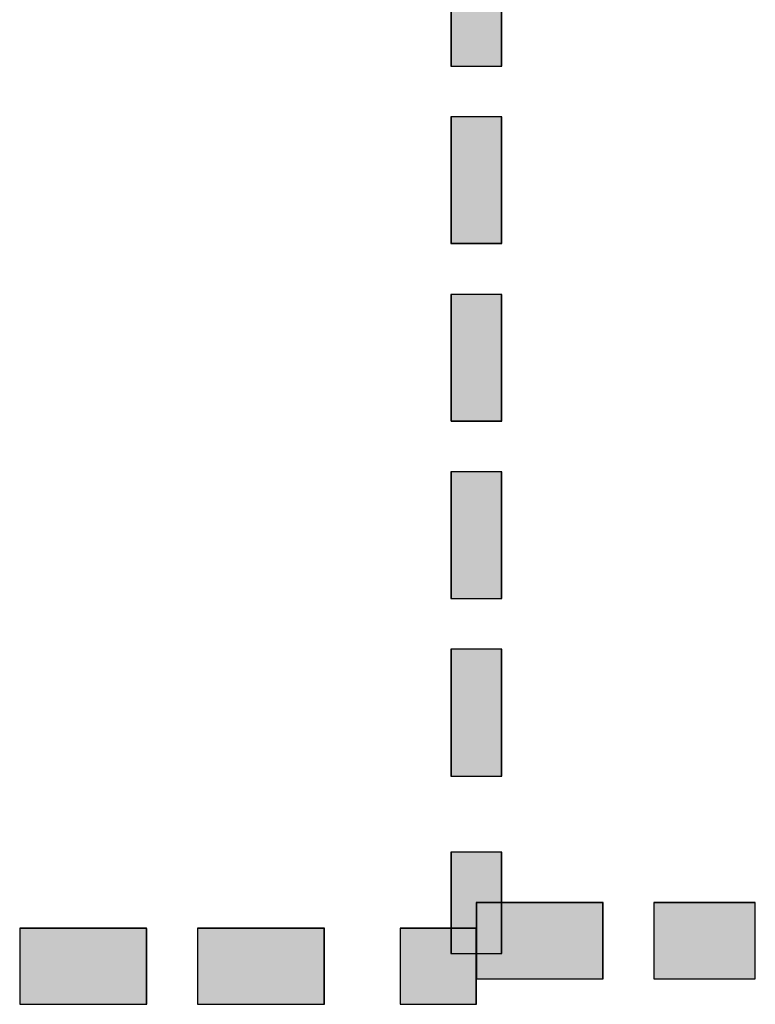
# Model space of a CAD drawing. Extents: x 0 to 210, y 85 to 212.
# Drawn here: x 13 to 16, y 135 to 139 of the extents above; entities that cross this region are included whole.
import ezdxf

# ---------------------------------------------------------------- set-up
doc = ezdxf.new("R2010")
doc.units = 0
doc.layers.add('LIVELLO_1', color=7, linetype='CONTINUOUS')

# ---------------------------------------------------------------- blocks, each defined once
blk = doc.blocks.new('BLOCK_4214')
at = {"layer": 'LIVELLO_1'}
blk.add_lwpolyline([(14.3357, 139.0075), (14.5354, 139.0075), (14.5354, 139.5078), (14.3357, 139.5078), (14.3357, 139.0075)], dxfattribs=at)
blk = doc.blocks.new('BLOCK_4213')
at = {"layer": 'LIVELLO_1'}
blk.add_blockref('BLOCK_4214', (0, 0), dxfattribs=at)
blk = doc.blocks.new('BLOCK_4216')
at = {"layer": 'LIVELLO_1'}
blk.add_lwpolyline([(14.3359, 139.0075), (14.5354, 139.0075), (14.5354, 139.5071), (14.3359, 139.5071), (14.3359, 139.0075)], dxfattribs=at)
blk = doc.blocks.new('*U5383')
at = {"layer": 'LIVELLO_1', "color": 7, "extrusion": (0, 0, -1)}
for points in [[(-14.3359, 139.0075), (-14.3359, 139.5067), (-14.535, 139.0075)], [(-14.535, 139.0075), (-14.3359, 139.5067), (-14.535, 139.5067)]]:
    blk.add_solid(points, dxfattribs=at)
blk = doc.blocks.new('BLOCK_4217')
at = {"layer": 'LIVELLO_1'}
blk.add_lwpolyline([(14.3359, 139.0075), (14.535, 139.0075), (14.535, 139.5067), (14.3359, 139.5067), (14.3359, 139.0075), (14.3359, 139.0075)], dxfattribs=at)
at = {"layer": 'LIVELLO_1', "color": 7}
blk.add_blockref('*U5383', (0, 0), dxfattribs=at)
blk = doc.blocks.new('BLOCK_4215')
at = {"layer": 'LIVELLO_1'}
for name in ['BLOCK_4216', 'BLOCK_4217']:
    blk.add_blockref(name, (0, 0), dxfattribs=at)
blk = doc.blocks.new('BLOCK_4219')
at = {"layer": 'LIVELLO_1'}
blk.add_lwpolyline([(14.3357, 138.3096), (14.5354, 138.3096), (14.5354, 138.8081), (14.3357, 138.8081), (14.3357, 138.3096)], dxfattribs=at)
blk = doc.blocks.new('BLOCK_4218')
at = {"layer": 'LIVELLO_1'}
blk.add_blockref('BLOCK_4219', (0, 0), dxfattribs=at)
blk = doc.blocks.new('BLOCK_4221')
at = {"layer": 'LIVELLO_1'}
blk.add_lwpolyline([(14.3359, 138.3102), (14.5354, 138.3102), (14.5354, 138.8088), (14.3359, 138.8088), (14.3359, 138.3102)], dxfattribs=at)
blk = doc.blocks.new('*U5384')
at = {"layer": 'LIVELLO_1', "color": 7, "extrusion": (0, 0, -1)}
for points in [[(-14.3359, 138.3102), (-14.3359, 138.8084), (-14.535, 138.3102)], [(-14.535, 138.3102), (-14.3359, 138.8084), (-14.535, 138.8084)]]:
    blk.add_solid(points, dxfattribs=at)
blk = doc.blocks.new('BLOCK_4222')
at = {"layer": 'LIVELLO_1'}
blk.add_lwpolyline([(14.3359, 138.3102), (14.535, 138.3102), (14.535, 138.8084), (14.3359, 138.8084), (14.3359, 138.3102), (14.3359, 138.3102)], dxfattribs=at)
at = {"layer": 'LIVELLO_1', "color": 7}
blk.add_blockref('*U5384', (0, 0), dxfattribs=at)
blk = doc.blocks.new('BLOCK_4220')
at = {"layer": 'LIVELLO_1'}
for name in ['BLOCK_4221', 'BLOCK_4222']:
    blk.add_blockref(name, (0, 0), dxfattribs=at)
blk = doc.blocks.new('BLOCK_4224')
at = {"layer": 'LIVELLO_1'}
blk.add_lwpolyline([(14.3357, 137.6109), (14.5354, 137.6109), (14.5354, 138.1091), (14.3357, 138.1091), (14.3357, 137.6109)], dxfattribs=at)
blk = doc.blocks.new('BLOCK_4223')
at = {"layer": 'LIVELLO_1'}
blk.add_blockref('BLOCK_4224', (0, 0), dxfattribs=at)
blk = doc.blocks.new('BLOCK_4226')
at = {"layer": 'LIVELLO_1'}
blk.add_lwpolyline([(14.3359, 137.6102), (14.5354, 137.6102), (14.5354, 138.1087), (14.3359, 138.1087), (14.3359, 137.6102)], dxfattribs=at)
blk = doc.blocks.new('*U5385')
at = {"layer": 'LIVELLO_1', "color": 7, "extrusion": (0, 0, -1)}
for points in [[(-14.3359, 137.6102), (-14.3359, 138.1084), (-14.535, 137.6102)], [(-14.535, 137.6102), (-14.3359, 138.1084), (-14.535, 138.1084)]]:
    blk.add_solid(points, dxfattribs=at)
blk = doc.blocks.new('BLOCK_4227')
at = {"layer": 'LIVELLO_1'}
blk.add_lwpolyline([(14.3359, 137.6102), (14.535, 137.6102), (14.535, 138.1084), (14.3359, 138.1084), (14.3359, 137.6102), (14.3359, 137.6102)], dxfattribs=at)
at = {"layer": 'LIVELLO_1', "color": 7}
blk.add_blockref('*U5385', (0, 0), dxfattribs=at)
blk = doc.blocks.new('BLOCK_4225')
at = {"layer": 'LIVELLO_1'}
for name in ['BLOCK_4226', 'BLOCK_4227']:
    blk.add_blockref(name, (0, 0), dxfattribs=at)
blk = doc.blocks.new('BLOCK_4229')
at = {"layer": 'LIVELLO_1'}
blk.add_lwpolyline([(14.3357, 136.9112), (14.5354, 136.9112), (14.5354, 137.4104), (14.3357, 137.4104), (14.3357, 136.9112)], dxfattribs=at)
blk = doc.blocks.new('BLOCK_4228')
at = {"layer": 'LIVELLO_1'}
blk.add_blockref('BLOCK_4229', (0, 0), dxfattribs=at)
blk = doc.blocks.new('BLOCK_4231')
at = {"layer": 'LIVELLO_1'}
blk.add_lwpolyline([(14.3359, 136.9115), (14.5354, 136.9115), (14.5354, 137.41), (14.3359, 137.41), (14.3359, 136.9115)], dxfattribs=at)
blk = doc.blocks.new('*U5386')
at = {"layer": 'LIVELLO_1', "color": 7, "extrusion": (0, 0, -1)}
for points in [[(-14.3359, 136.9109), (-14.3359, 137.41), (-14.535, 136.9109)], [(-14.535, 136.9109), (-14.3359, 137.41), (-14.535, 137.41)]]:
    blk.add_solid(points, dxfattribs=at)
blk = doc.blocks.new('BLOCK_4232')
at = {"layer": 'LIVELLO_1'}
blk.add_lwpolyline([(14.3359, 136.9109), (14.535, 136.9109), (14.535, 137.41), (14.3359, 137.41), (14.3359, 136.9109), (14.3359, 136.9109)], dxfattribs=at)
at = {"layer": 'LIVELLO_1', "color": 7}
blk.add_blockref('*U5386', (0, 0), dxfattribs=at)
blk = doc.blocks.new('BLOCK_4230')
at = {"layer": 'LIVELLO_1'}
for name in ['BLOCK_4231', 'BLOCK_4232']:
    blk.add_blockref(name, (0, 0), dxfattribs=at)
blk = doc.blocks.new('BLOCK_4234')
at = {"layer": 'LIVELLO_1'}
blk.add_lwpolyline([(14.3357, 136.2115), (14.5354, 136.2115), (14.5354, 136.7114), (14.3357, 136.7114), (14.3357, 136.2115)], dxfattribs=at)
blk = doc.blocks.new('BLOCK_4233')
at = {"layer": 'LIVELLO_1'}
blk.add_blockref('BLOCK_4234', (0, 0), dxfattribs=at)
blk = doc.blocks.new('BLOCK_4236')
at = {"layer": 'LIVELLO_1'}
blk.add_lwpolyline([(14.3359, 136.2118), (14.5354, 136.2118), (14.5354, 136.7114), (14.3359, 136.7114), (14.3359, 136.2118)], dxfattribs=at)
blk = doc.blocks.new('*U5387')
at = {"layer": 'LIVELLO_1', "color": 7, "extrusion": (0, 0, -1)}
for points in [[(-14.3359, 136.2118), (-14.3359, 136.7117), (-14.535, 136.2118)], [(-14.535, 136.2118), (-14.3359, 136.7117), (-14.535, 136.7117)]]:
    blk.add_solid(points, dxfattribs=at)
blk = doc.blocks.new('BLOCK_4237')
at = {"layer": 'LIVELLO_1'}
blk.add_lwpolyline([(14.3359, 136.2118), (14.535, 136.2118), (14.535, 136.7117), (14.3359, 136.7117), (14.3359, 136.2118), (14.3359, 136.2118)], dxfattribs=at)
at = {"layer": 'LIVELLO_1', "color": 7}
blk.add_blockref('*U5387', (0, 0), dxfattribs=at)
blk = doc.blocks.new('BLOCK_4235')
at = {"layer": 'LIVELLO_1'}
for name in ['BLOCK_4237', 'BLOCK_4236']:
    blk.add_blockref(name, (0, 0), dxfattribs=at)
blk = doc.blocks.new('BLOCK_4239')
at = {"layer": 'LIVELLO_1'}
blk.add_lwpolyline([(14.3357, 135.5125), (14.5354, 135.5125), (14.5354, 135.9125), (14.3357, 135.9125), (14.3357, 135.5125)], dxfattribs=at)
blk = doc.blocks.new('BLOCK_4238')
at = {"layer": 'LIVELLO_1'}
blk.add_blockref('BLOCK_4239', (0, 0), dxfattribs=at)
blk = doc.blocks.new('BLOCK_4241')
at = {"layer": 'LIVELLO_1'}
blk.add_lwpolyline([(14.3359, 135.5132), (14.5354, 135.5132), (14.5354, 135.9121), (14.3359, 135.9121), (14.3359, 135.5132)], dxfattribs=at)
blk = doc.blocks.new('*U5388')
at = {"layer": 'LIVELLO_1', "color": 7, "extrusion": (0, 0, -1)}
for points in [[(-14.3359, 135.5135), (-14.3359, 135.9121), (-14.535, 135.5135)], [(-14.535, 135.5135), (-14.3359, 135.9121), (-14.535, 135.9121)]]:
    blk.add_solid(points, dxfattribs=at)
blk = doc.blocks.new('BLOCK_4242')
at = {"layer": 'LIVELLO_1'}
blk.add_lwpolyline([(14.3359, 135.5135), (14.535, 135.5135), (14.535, 135.9121), (14.3359, 135.9121), (14.3359, 135.5135), (14.3359, 135.5135)], dxfattribs=at)
at = {"layer": 'LIVELLO_1', "color": 7}
blk.add_blockref('*U5388', (0, 0), dxfattribs=at)
blk = doc.blocks.new('BLOCK_4240')
at = {"layer": 'LIVELLO_1'}
for name in ['BLOCK_4241', 'BLOCK_4242']:
    blk.add_blockref(name, (0, 0), dxfattribs=at)
blk = doc.blocks.new('BLOCK_4254')
at = {"layer": 'LIVELLO_1'}
blk.add_lwpolyline([(14.4356, 135.4133), (14.9347, 135.4133), (14.9347, 135.714), (14.4356, 135.714), (14.4356, 135.4133)], dxfattribs=at)
blk = doc.blocks.new('BLOCK_4253')
at = {"layer": 'LIVELLO_1'}
blk.add_blockref('BLOCK_4254', (0, 0), dxfattribs=at)
blk = doc.blocks.new('BLOCK_4256')
at = {"layer": 'LIVELLO_1'}
blk.add_lwpolyline([(14.4353, 135.4136), (14.9343, 135.4136), (14.9343, 135.7133), (14.4353, 135.7133), (14.4353, 135.4136)], dxfattribs=at)
blk = doc.blocks.new('*U5391')
at = {"layer": 'LIVELLO_1', "color": 7}
for points in [[(14.435, 135.414), (14.435, 135.7137), (14.934, 135.414)], [(14.934, 135.414), (14.435, 135.7137), (14.934, 135.7137)]]:
    blk.add_solid(points, dxfattribs=at)
blk = doc.blocks.new('BLOCK_4257')
at = {"layer": 'LIVELLO_1'}
blk.add_lwpolyline([(14.435, 135.414), (14.934, 135.414), (14.934, 135.7137), (14.435, 135.7137), (14.435, 135.414), (14.435, 135.414)], dxfattribs=at)
at = {"layer": 'LIVELLO_1', "color": 7}
blk.add_blockref('*U5391', (0, 0), dxfattribs=at)
blk = doc.blocks.new('BLOCK_4255')
at = {"layer": 'LIVELLO_1'}
for name in ['BLOCK_4257', 'BLOCK_4256']:
    blk.add_blockref(name, (0, 0), dxfattribs=at)
blk = doc.blocks.new('BLOCK_4259')
at = {"layer": 'LIVELLO_1'}
blk.add_lwpolyline([(15.1343, 135.4133), (15.5338, 135.4133), (15.5338, 135.714), (15.1343, 135.714), (15.1343, 135.4133)], dxfattribs=at)
blk = doc.blocks.new('BLOCK_4258')
at = {"layer": 'LIVELLO_1'}
blk.add_blockref('BLOCK_4259', (0, 0), dxfattribs=at)
blk = doc.blocks.new('BLOCK_4261')
at = {"layer": 'LIVELLO_1'}
blk.add_lwpolyline([(15.1345, 135.4136), (15.5336, 135.4136), (15.5336, 135.7133), (15.1345, 135.7133), (15.1345, 135.4136)], dxfattribs=at)
blk = doc.blocks.new('*U5392')
at = {"layer": 'LIVELLO_1', "color": 7}
for points in [[(15.1343, 135.414), (15.1343, 135.7137), (15.5336, 135.414)], [(15.5336, 135.414), (15.1343, 135.7137), (15.5336, 135.7137)]]:
    blk.add_solid(points, dxfattribs=at)
blk = doc.blocks.new('BLOCK_4262')
at = {"layer": 'LIVELLO_1'}
blk.add_lwpolyline([(15.1343, 135.414), (15.5336, 135.414), (15.5336, 135.7137), (15.1343, 135.7137), (15.1343, 135.414), (15.1343, 135.414)], dxfattribs=at)
at = {"layer": 'LIVELLO_1', "color": 7}
blk.add_blockref('*U5392', (0, 0), dxfattribs=at)
blk = doc.blocks.new('BLOCK_4260')
at = {"layer": 'LIVELLO_1'}
for name in ['BLOCK_4262', 'BLOCK_4261']:
    blk.add_blockref(name, (0, 0), dxfattribs=at)
blk = doc.blocks.new('BLOCK_4329')
at = {"layer": 'LIVELLO_1'}
blk.add_lwpolyline([(12.6378, 135.313), (13.1372, 135.313), (13.1372, 135.6127), (12.6378, 135.6127), (12.6378, 135.313)], dxfattribs=at)
blk = doc.blocks.new('BLOCK_4328')
at = {"layer": 'LIVELLO_1'}
blk.add_blockref('BLOCK_4329', (0, 0), dxfattribs=at)
blk = doc.blocks.new('BLOCK_4331')
at = {"layer": 'LIVELLO_1'}
blk.add_lwpolyline([(12.6378, 135.313), (13.1375, 135.313), (13.1375, 135.6124), (12.6378, 135.6124), (12.6378, 135.313)], dxfattribs=at)
blk = doc.blocks.new('*U5406')
at = {"layer": 'LIVELLO_1', "color": 7}
for points in [[(12.6376, 135.3134), (12.6376, 135.612), (13.1377, 135.3134)], [(13.1377, 135.3134), (12.6376, 135.612), (13.1377, 135.612)]]:
    blk.add_solid(points, dxfattribs=at)
blk = doc.blocks.new('BLOCK_4332')
at = {"layer": 'LIVELLO_1'}
blk.add_lwpolyline([(12.6376, 135.3134), (13.1377, 135.3134), (13.1377, 135.612), (12.6376, 135.612), (12.6376, 135.3134), (12.6376, 135.3134)], dxfattribs=at)
at = {"layer": 'LIVELLO_1', "color": 7}
blk.add_blockref('*U5406', (0, 0), dxfattribs=at)
blk = doc.blocks.new('BLOCK_4330')
at = {"layer": 'LIVELLO_1'}
for name in ['BLOCK_4332', 'BLOCK_4331']:
    blk.add_blockref(name, (0, 0), dxfattribs=at)
blk = doc.blocks.new('BLOCK_4334')
at = {"layer": 'LIVELLO_1'}
blk.add_lwpolyline([(13.3375, 135.313), (13.8371, 135.313), (13.8371, 135.6127), (13.3375, 135.6127), (13.3375, 135.313)], dxfattribs=at)
blk = doc.blocks.new('BLOCK_4333')
at = {"layer": 'LIVELLO_1'}
blk.add_blockref('BLOCK_4334', (0, 0), dxfattribs=at)
blk = doc.blocks.new('BLOCK_4336')
at = {"layer": 'LIVELLO_1'}
blk.add_lwpolyline([(13.3377, 135.313), (13.8367, 135.313), (13.8367, 135.6124), (13.3377, 135.6124), (13.3377, 135.313)], dxfattribs=at)
blk = doc.blocks.new('*U5407')
at = {"layer": 'LIVELLO_1', "color": 7}
for points in [[(13.3379, 135.3134), (13.3379, 135.612), (13.8369, 135.3134)], [(13.8369, 135.3134), (13.3379, 135.612), (13.8369, 135.612)]]:
    blk.add_solid(points, dxfattribs=at)
blk = doc.blocks.new('BLOCK_4337')
at = {"layer": 'LIVELLO_1'}
blk.add_lwpolyline([(13.3379, 135.3134), (13.8369, 135.3134), (13.8369, 135.612), (13.3379, 135.612), (13.3379, 135.3134), (13.3379, 135.3134)], dxfattribs=at)
at = {"layer": 'LIVELLO_1', "color": 7}
blk.add_blockref('*U5407', (0, 0), dxfattribs=at)
blk = doc.blocks.new('BLOCK_4335')
at = {"layer": 'LIVELLO_1'}
for name in ['BLOCK_4336', 'BLOCK_4337']:
    blk.add_blockref(name, (0, 0), dxfattribs=at)
blk = doc.blocks.new('BLOCK_4339')
at = {"layer": 'LIVELLO_1'}
blk.add_lwpolyline([(14.1356, 135.313), (14.4356, 135.313), (14.4356, 135.6127), (14.1356, 135.6127), (14.1356, 135.313)], dxfattribs=at)
blk = doc.blocks.new('BLOCK_4338')
at = {"layer": 'LIVELLO_1'}
blk.add_blockref('BLOCK_4339', (0, 0), dxfattribs=at)
blk = doc.blocks.new('BLOCK_4341')
at = {"layer": 'LIVELLO_1'}
blk.add_lwpolyline([(14.1357, 135.313), (14.4353, 135.313), (14.4353, 135.6124), (14.1357, 135.6124), (14.1357, 135.313)], dxfattribs=at)
blk = doc.blocks.new('*U5408')
at = {"layer": 'LIVELLO_1', "color": 7}
for points in [[(14.1357, 135.3134), (14.1357, 135.612), (14.435, 135.3134)], [(14.435, 135.3134), (14.1357, 135.612), (14.435, 135.612)]]:
    blk.add_solid(points, dxfattribs=at)
blk = doc.blocks.new('BLOCK_4342')
at = {"layer": 'LIVELLO_1'}
blk.add_lwpolyline([(14.1357, 135.3134), (14.435, 135.3134), (14.435, 135.612), (14.1357, 135.612), (14.1357, 135.3134), (14.1357, 135.3134)], dxfattribs=at)
at = {"layer": 'LIVELLO_1', "color": 7}
blk.add_blockref('*U5408', (0, 0), dxfattribs=at)
blk = doc.blocks.new('BLOCK_4340')
at = {"layer": 'LIVELLO_1'}
for name in ['BLOCK_4341', 'BLOCK_4342']:
    blk.add_blockref(name, (0, 0), dxfattribs=at)

msp = doc.modelspace()

# ---------------------------------------------------------------- block references
at = {"layer": 'LIVELLO_1'}
for name in ['BLOCK_4213', 'BLOCK_4215', 'BLOCK_4218', 'BLOCK_4220', 'BLOCK_4223', 'BLOCK_4225', 'BLOCK_4228', 'BLOCK_4230', 'BLOCK_4233', 'BLOCK_4235', 'BLOCK_4238', 'BLOCK_4240', 'BLOCK_4255', 'BLOCK_4253', 'BLOCK_4258', 'BLOCK_4260', 'BLOCK_4330', 'BLOCK_4328', 'BLOCK_4333', 'BLOCK_4335', 'BLOCK_4338', 'BLOCK_4340']:
    msp.add_blockref(name, (0, 0), dxfattribs=at)

doc.saveas('drawing.dxf')
